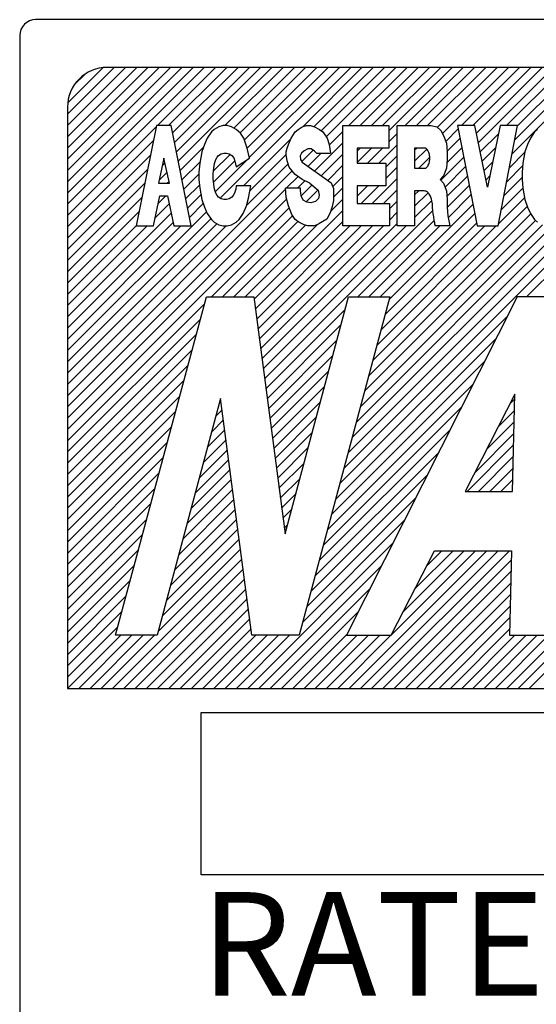
# Model space of a CAD drawing. Extents: x 1318 to 2638, y -3063 to -2226.
# Drawn here: x 2454 to 2461, y -2435 to -2422 of the extents above; entities that cross this region are included whole.
import ezdxf

# ---------------------------------------------------------------- set-up
doc = ezdxf.new("R2010")
doc.units = 0
doc.layers.get('0').update_dxf_attribs({"linetype": 'CONTINUOUS'})
doc.styles.add('MSｺﾞｼｯｸ-0', font='simplex.shx', dxfattribs={"bigfont": 'bigfont.shx'})

msp = doc.modelspace()

# ---------------------------------------------------------------- linework, layer by layer
at = {"color": 7, "linetype": 'Continuous'}
for p, q in [((2486.458, -2422.273), (2454.464, -2422.273)), ((2454.264, -2422.473), (2454.264, -2446.098)), ((2454.864, -2424.451), (2456.441, -2422.873)), ((2454.864, -2423.461), (2455.451, -2422.873)), ((2454.864, -2423.602), (2455.592, -2422.873)), ((2454.864, -2423.743), (2455.734, -2422.873)), ((2454.864, -2423.885), (2455.875, -2422.873)), ((2454.864, -2424.026), (2456.017, -2422.873)), ((2454.864, -2424.168), (2456.158, -2422.873)), ((2454.864, -2424.309), (2456.3, -2422.873)), ((2454.864, -2424.451), (2456.441, -2422.873)), ((2454.864, -2424.592), (2456.582, -2422.873)), ((2454.867, -2423.316), (2455.306, -2422.877)), ((2485.559, -2422.873), (2455.364, -2422.873)), ((2455.993, -2423.604), (2456.724, -2422.873)), ((2456.134, -2423.604), (2456.865, -2422.873)), ((2456.184, -2423.696), (2457.007, -2422.873)), ((2456.207, -2423.814), (2457.148, -2422.873)), ((2456.231, -2423.932), (2457.29, -2422.873)), ((2456.254, -2424.05), (2457.431, -2422.873)), ((2456.78, -2424.514), (2458.421, -2422.873)), ((2456.842, -2423.604), (2457.572, -2422.873)), ((2456.952, -2423.635), (2457.714, -2422.873)), ((2457.033, -2423.696), (2457.855, -2422.873)), ((2457.033, -2423.696), (2457.855, -2422.873)), ((2457.086, -2423.784), (2457.997, -2422.873)), ((2457.122, -2423.889), (2458.138, -2422.873)), ((2457.147, -2424.006), (2458.279, -2422.873)), ((2457.818, -2423.618), (2458.562, -2422.873)), ((2457.96, -2423.617), (2458.704, -2422.873)), ((2458.051, -2423.668), (2458.845, -2422.873)), ((2458.114, -2423.746), (2458.987, -2422.873)), ((2458.397, -2423.604), (2459.128, -2422.873)), ((2458.539, -2423.604), (2459.269, -2422.873)), ((2458.539, -2423.604), (2459.269, -2422.873)), ((2458.68, -2423.604), (2459.411, -2422.873)), ((2458.821, -2423.604), (2459.552, -2422.873)), ((2458.899, -2423.668), (2459.694, -2422.873)), ((2459.104, -2423.604), (2459.835, -2422.873)), ((2459.246, -2423.604), (2459.977, -2422.873)), ((2459.387, -2423.604), (2460.118, -2422.873)), ((2459.507, -2423.626), (2460.259, -2422.873)), ((2459.572, -2423.702), (2460.401, -2422.873)), ((2459.811, -2423.604), (2460.542, -2422.873)), ((2459.953, -2423.604), (2460.684, -2422.873)), ((2459.953, -2423.604), (2460.684, -2422.873)), ((2460, -2423.698), (2460.825, -2422.873)), ((2460.024, -2423.815), (2460.966, -2422.873)), ((2460.377, -2423.604), (2461.108, -2422.873)), ((2460.448, -2423.958), (2461.532, -2422.873)), ((2460.482, -2423.782), (2461.391, -2422.873)), ((2460.516, -2423.607), (2461.249, -2422.873)), ((2454.952, -2423.089), (2455.08, -2422.962)), ((2454.864, -2423.373), (2454.864, -2430.672)), ((2454.864, -2424.733), (2455.976, -2423.621)), ((2455.98, -2423.604), (2455.728, -2424.864)), ((2456.165, -2423.604), (2455.98, -2423.604)), ((2456.417, -2424.864), (2456.165, -2423.604)), ((2456.706, -2423.651), (2456.671, -2423.683)), ((2456.766, -2423.62), (2456.706, -2423.651)), ((2456.818, -2423.604), (2456.766, -2423.62)), ((2456.871, -2423.604), (2456.818, -2423.604)), ((2456.923, -2423.62), (2456.871, -2423.604)), ((2456.983, -2423.651), (2456.923, -2423.62)), ((2457.035, -2423.699), (2456.983, -2423.651)), ((2457.725, -2423.683), (2457.759, -2423.651)), ((2457.759, -2423.651), (2457.811, -2423.62)), ((2457.811, -2423.62), (2457.864, -2423.604)), ((2457.864, -2423.604), (2457.916, -2423.604)), ((2457.916, -2423.604), (2457.968, -2423.62)), ((2457.968, -2423.62), (2458.028, -2423.651)), ((2458.028, -2423.651), (2458.072, -2423.683)), ((2458.323, -2424.864), (2458.323, -2423.604)), ((2458.323, -2423.604), (2458.899, -2423.604)), ((2458.899, -2423.604), (2458.899, -2423.886)), ((2459.006, -2424.864), (2459.006, -2423.604)), ((2459.006, -2423.604), (2459.431, -2423.604)), ((2459.431, -2423.604), (2459.501, -2423.62)), ((2459.501, -2423.62), (2459.553, -2423.667)), ((2459.614, -2423.802), (2459.771, -2423.644)), ((2459.981, -2423.604), (2459.764, -2423.604)), ((2459.764, -2423.604), (2460.007, -2424.864)), ((2460.14, -2424.379), (2459.981, -2423.604)), ((2460.299, -2423.604), (2460.14, -2424.379)), ((2460.273, -2424.864), (2460.516, -2423.604)), ((2460.516, -2423.604), (2460.299, -2423.604)), ((2460.765, -2423.651), (2460.73, -2423.683)), ((2456.619, -2423.762), (2456.584, -2423.84)), ((2456.671, -2423.683), (2456.619, -2423.762)), ((2457.079, -2423.762), (2457.035, -2423.699)), ((2457.076, -2424.36), (2457.672, -2423.764)), ((2457.122, -2423.888), (2457.079, -2423.762)), ((2457.638, -2423.84), (2457.673, -2423.762)), ((2457.673, -2423.762), (2457.725, -2423.683)), ((2458.072, -2423.683), (2458.124, -2423.762)), ((2458.124, -2423.762), (2458.15, -2423.84)), ((2458.151, -2423.85), (2458.323, -2423.678)), ((2458.899, -2423.809), (2459.006, -2423.703)), ((2459.553, -2423.667), (2459.587, -2423.73)), ((2459.587, -2423.73), (2459.622, -2423.825)), ((2459.63, -2423.927), (2459.794, -2423.763)), ((2459.63, -2423.927), (2459.794, -2423.763)), ((2460.048, -2423.933), (2460.279, -2423.703)), ((2460.678, -2423.762), (2460.643, -2423.84)), ((2460.73, -2423.683), (2460.678, -2423.762)), ((2454.864, -2424.875), (2455.941, -2423.797)), ((2456.278, -2424.168), (2456.572, -2423.874)), ((2456.584, -2423.84), (2456.55, -2423.935)), ((2457.148, -2424.014), (2457.122, -2423.888)), ((2457.612, -2423.935), (2457.621, -2423.888)), ((2457.621, -2423.888), (2457.638, -2423.84)), ((2457.883, -2423.895), (2457.836, -2423.92)), ((2457.925, -2423.895), (2457.883, -2423.895)), ((2457.967, -2423.923), (2457.925, -2423.895)), ((2457.967, -2424.175), (2458.323, -2423.819)), ((2457.967, -2424.175), (2458.323, -2423.819)), ((2458.15, -2423.84), (2458.167, -2423.951)), ((2458.5, -2423.926), (2458.54, -2423.886)), ((2458.5, -2424.067), (2458.681, -2423.886)), ((2458.899, -2423.886), (2458.5, -2423.886)), ((2458.5, -2423.886), (2458.5, -2424.077)), ((2458.631, -2424.077), (2458.822, -2423.886)), ((2458.773, -2424.077), (2459.006, -2423.844)), ((2459.223, -2423.91), (2459.247, -2423.886)), ((2459.365, -2423.886), (2459.223, -2423.886)), ((2459.223, -2423.886), (2459.223, -2424.14)), ((2459.223, -2424.051), (2459.376, -2423.898)), ((2459.622, -2423.825), (2459.631, -2423.935)), ((2459.628, -2424.071), (2459.817, -2423.881)), ((2460.073, -2424.05), (2460.242, -2423.88)), ((2460.643, -2423.84), (2460.608, -2423.935)), ((2454.864, -2425.016), (2455.906, -2423.974)), ((2456.072, -2424.011), (2456.009, -2424.328)), ((2456.145, -2424.328), (2456.072, -2424.011)), ((2456.55, -2423.935), (2456.524, -2424.077)), ((2456.698, -2424.172), (2456.905, -2423.965)), ((2456.728, -2424.029), (2456.745, -2423.999)), ((2456.745, -2423.999), (2456.762, -2423.979)), ((2456.762, -2423.979), (2456.795, -2423.959)), ((2456.795, -2423.959), (2456.828, -2423.948)), ((2456.828, -2423.948), (2456.862, -2423.948)), ((2456.862, -2423.948), (2456.895, -2423.959)), ((2456.895, -2423.959), (2456.928, -2423.979)), ((2456.928, -2423.979), (2456.951, -2424.009)), ((2456.951, -2424.009), (2456.967, -2424.049)), ((2456.984, -2424.12), (2457.148, -2424.014)), ((2457.155, -2424.422), (2457.612, -2423.965)), ((2457.612, -2423.966), (2457.612, -2423.935)), ((2457.621, -2424.045), (2457.612, -2423.966)), ((2457.804, -2423.951), (2457.788, -2423.985)), ((2457.788, -2423.985), (2457.792, -2424.031)), ((2457.836, -2423.92), (2457.804, -2423.951)), ((2457.805, -2424.055), (2457.949, -2423.911)), ((2457.884, -2424.117), (2458.051, -2423.951)), ((2457.991, -2423.951), (2457.967, -2423.923)), ((2457.991, -2423.951), (2458.167, -2423.951)), ((2458.05, -2424.234), (2458.323, -2423.961)), ((2458.864, -2424.127), (2459.006, -2423.985)), ((2459.275, -2424.14), (2459.414, -2424.002)), ((2459.551, -2424.289), (2459.84, -2424)), ((2459.631, -2423.935), (2459.631, -2424.029)), ((2460.414, -2424.133), (2460.608, -2423.939)), ((2460.608, -2423.935), (2460.582, -2424.077)), ((2456.053, -2424.11), (2456.087, -2424.076)), ((2456.301, -2424.286), (2456.526, -2424.061)), ((2456.524, -2424.077), (2456.515, -2424.187)), ((2456.695, -2424.211), (2456.701, -2424.14)), ((2456.698, -2424.313), (2456.966, -2424.046)), ((2456.701, -2424.14), (2456.712, -2424.079)), ((2456.712, -2424.079), (2456.728, -2424.029)), ((2456.721, -2424.431), (2457.123, -2424.03)), ((2456.967, -2424.049), (2456.984, -2424.12)), ((2457.116, -2424.602), (2457.634, -2424.085)), ((2457.647, -2424.124), (2457.621, -2424.045)), ((2457.725, -2424.218), (2457.647, -2424.124)), ((2457.792, -2424.031), (2457.81, -2424.065)), ((2457.81, -2424.065), (2458.174, -2424.321)), ((2458.134, -2424.292), (2458.323, -2424.102)), ((2458.5, -2424.077), (2458.864, -2424.077)), ((2458.864, -2424.077), (2458.864, -2424.359)), ((2458.864, -2424.268), (2459.006, -2424.127)), ((2459.223, -2424.14), (2459.365, -2424.14)), ((2459.622, -2424.14), (2459.587, -2424.234)), ((2459.605, -2424.376), (2459.863, -2424.118)), ((2459.631, -2424.029), (2459.622, -2424.14)), ((2460.097, -2424.167), (2460.206, -2424.058)), ((2460.38, -2424.308), (2460.58, -2424.108)), ((2460.582, -2424.077), (2460.574, -2424.187)), ((2454.864, -2425.158), (2455.871, -2424.151)), ((2454.864, -2426.996), (2457.687, -2424.173)), ((2456.017, -2424.287), (2456.113, -2424.191)), ((2456.325, -2424.404), (2456.515, -2424.214)), ((2456.325, -2424.404), (2456.515, -2424.214)), ((2456.515, -2424.187), (2456.515, -2424.281)), ((2456.695, -2424.271), (2456.695, -2424.211)), ((2456.701, -2424.342), (2456.695, -2424.271)), ((2457.61, -2424.391), (2457.759, -2424.243)), ((2457.811, -2424.281), (2457.725, -2424.218)), ((2458.194, -2424.373), (2458.323, -2424.244)), ((2458.44, -2427.521), (2461.726, -2424.235)), ((2458.692, -2424.582), (2459.006, -2424.268)), ((2459.587, -2424.234), (2459.544, -2424.281)), ((2459.628, -2424.495), (2459.886, -2424.237)), ((2460.121, -2424.285), (2460.169, -2424.236)), ((2460.347, -2424.483), (2460.574, -2424.256)), ((2460.574, -2424.187), (2460.574, -2424.281)), ((2454.864, -2425.299), (2455.835, -2424.328)), ((2456.009, -2424.328), (2456.145, -2424.328)), ((2456.117, -2424.328), (2456.139, -2424.306)), ((2456.348, -2424.522), (2456.52, -2424.35)), ((2456.515, -2424.281), (2456.524, -2424.391)), ((2456.524, -2424.391), (2456.55, -2424.533)), ((2456.712, -2424.402), (2456.701, -2424.342)), ((2456.984, -2424.36), (2456.978, -2424.402)), ((2457.165, -2424.36), (2456.984, -2424.36)), ((2457.139, -2424.517), (2457.165, -2424.36)), ((2457.76, -2424.391), (2457.603, -2424.391)), ((2457.612, -2424.502), (2457.603, -2424.391)), ((2457.751, -2424.391), (2457.845, -2424.298)), ((2457.751, -2424.391), (2457.845, -2424.298)), ((2457.79, -2424.389), (2457.76, -2424.391)), ((2457.79, -2424.419), (2457.79, -2424.389)), ((2457.8, -2424.484), (2457.933, -2424.351)), ((2457.907, -2424.328), (2457.811, -2424.281)), ((2457.907, -2424.328), (2458.011, -2424.416)), ((2458.174, -2424.321), (2458.203, -2424.395)), ((2458.203, -2424.395), (2458.206, -2424.455)), ((2458.205, -2424.503), (2458.323, -2424.385)), ((2458.388, -2427.714), (2461.726, -2424.376)), ((2458.5, -2424.491), (2458.632, -2424.359)), ((2458.864, -2424.359), (2458.5, -2424.359)), ((2458.5, -2424.359), (2458.5, -2424.582)), ((2458.551, -2424.582), (2458.773, -2424.359)), ((2459.544, -2424.281), (2459.587, -2424.328)), ((2459.587, -2424.328), (2459.622, -2424.423)), ((2459.631, -2424.633), (2459.909, -2424.355)), ((2460.313, -2424.658), (2460.582, -2424.389)), ((2460.313, -2424.658), (2460.582, -2424.389)), ((2460.574, -2424.281), (2460.582, -2424.391)), ((2460.582, -2424.391), (2460.608, -2424.533)), ((2454.864, -2427.138), (2457.604, -2424.398)), ((2454.864, -2425.441), (2455.8, -2424.504)), ((2455.945, -2424.864), (2456.023, -2424.486)), ((2456.003, -2424.584), (2456.101, -2424.486)), ((2456.023, -2424.486), (2456.121, -2424.486)), ((2456.121, -2424.486), (2456.199, -2424.864)), ((2456.372, -2424.64), (2456.538, -2424.473)), ((2456.728, -2424.452), (2456.712, -2424.402)), ((2456.745, -2424.483), (2456.728, -2424.452)), ((2456.762, -2424.503), (2456.745, -2424.483)), ((2456.795, -2424.523), (2456.762, -2424.503)), ((2456.928, -2424.503), (2456.895, -2424.523)), ((2456.945, -2424.483), (2456.928, -2424.503)), ((2456.962, -2424.452), (2456.945, -2424.483)), ((2456.978, -2424.402), (2456.962, -2424.452)), ((2457.113, -2424.612), (2457.139, -2424.517)), ((2457.638, -2424.612), (2457.612, -2424.502)), ((2457.8, -2424.487), (2457.79, -2424.419)), ((2457.824, -2424.54), (2457.8, -2424.487)), ((2457.862, -2424.563), (2458.01, -2424.415)), ((2458.011, -2424.416), (2458.026, -2424.478)), ((2458.026, -2424.478), (2458.018, -2424.521)), ((2458.206, -2424.455), (2458.204, -2424.544)), ((2458.337, -2427.907), (2461.726, -2424.518)), ((2458.834, -2424.582), (2459.006, -2424.41)), ((2459.223, -2424.475), (2459.276, -2424.422)), ((2459.335, -2424.422), (2459.223, -2424.422)), ((2459.223, -2424.422), (2459.223, -2424.864)), ((2459.223, -2424.617), (2459.393, -2424.447)), ((2459.622, -2424.423), (2459.631, -2424.533)), ((2459.644, -2424.761), (2459.931, -2424.474)), ((2460.279, -2424.834), (2460.604, -2424.509)), ((2454.864, -2427.279), (2457.618, -2424.525)), ((2454.864, -2427.279), (2457.618, -2424.525)), ((2454.864, -2427.42), (2457.648, -2424.637)), ((2455.966, -2424.762), (2456.142, -2424.586)), ((2455.966, -2424.762), (2456.142, -2424.586)), ((2456.395, -2424.757), (2456.568, -2424.584)), ((2456.55, -2424.533), (2456.584, -2424.628)), ((2456.584, -2424.628), (2456.619, -2424.706)), ((2456.828, -2424.533), (2456.795, -2424.523)), ((2456.862, -2424.533), (2456.828, -2424.533)), ((2456.895, -2424.523), (2456.862, -2424.533)), ((2457.07, -2424.706), (2457.113, -2424.612)), ((2457.681, -2424.722), (2457.638, -2424.612)), ((2457.869, -2424.567), (2457.824, -2424.54)), ((2457.921, -2424.574), (2457.869, -2424.567)), ((2457.977, -2424.558), (2457.921, -2424.574)), ((2458.018, -2424.521), (2457.977, -2424.558)), ((2458.187, -2424.62), (2458.162, -2424.701)), ((2458.167, -2424.682), (2458.323, -2424.527)), ((2458.204, -2424.544), (2458.187, -2424.62)), ((2458.5, -2424.582), (2458.908, -2424.582)), ((2458.699, -2426.555), (2460.639, -2424.615)), ((2458.792, -2425.755), (2459.954, -2424.593)), ((2458.908, -2424.649), (2459.006, -2424.551)), ((2458.908, -2424.649), (2459.006, -2424.551)), ((2458.908, -2424.582), (2458.908, -2424.864)), ((2459.223, -2424.758), (2459.439, -2424.543)), ((2459.631, -2424.533), (2459.631, -2424.628)), ((2459.631, -2424.628), (2459.64, -2424.738)), ((2460.608, -2424.533), (2460.643, -2424.628)), ((2460.643, -2424.628), (2460.678, -2424.706)), ((2454.864, -2425.582), (2455.765, -2424.681)), ((2454.864, -2426.43), (2456.609, -2424.685)), ((2454.864, -2426.006), (2456.166, -2424.704)), ((2456.619, -2424.706), (2456.671, -2424.785)), ((2456.671, -2425.755), (2457.69, -2424.735)), ((2457.018, -2424.785), (2457.07, -2424.706)), ((2457.207, -2425.785), (2458.323, -2424.668)), ((2457.339, -2426.784), (2459.448, -2424.675)), ((2457.725, -2424.785), (2457.681, -2424.722)), ((2458.162, -2424.701), (2458.119, -2424.777)), ((2458.647, -2426.748), (2460.682, -2424.713)), ((2458.906, -2425.782), (2459.977, -2424.711)), ((2458.908, -2424.791), (2459.006, -2424.692)), ((2459.64, -2424.738), (2459.666, -2424.864)), ((2460.63, -2425.755), (2461.726, -2424.659)), ((2460.63, -2425.755), (2461.726, -2424.659)), ((2460.678, -2424.706), (2460.73, -2424.785)), ((2454.864, -2426.572), (2456.663, -2424.773)), ((2454.864, -2426.148), (2456.19, -2424.821)), ((2454.864, -2426.713), (2456.742, -2424.835)), ((2454.864, -2425.723), (2455.729, -2424.858)), ((2454.864, -2425.865), (2455.865, -2424.864)), ((2454.864, -2425.865), (2455.865, -2424.864)), ((2454.864, -2426.289), (2456.289, -2424.864)), ((2454.864, -2426.855), (2456.855, -2424.864)), ((2455.728, -2424.864), (2455.945, -2424.864)), ((2456.199, -2424.864), (2456.417, -2424.864)), ((2456.671, -2424.785), (2456.706, -2424.817)), ((2456.706, -2424.817), (2456.766, -2424.848)), ((2456.766, -2424.848), (2456.818, -2424.864)), ((2456.812, -2425.755), (2457.758, -2424.809)), ((2456.818, -2424.864), (2456.871, -2424.864)), ((2456.871, -2424.864), (2456.923, -2424.848)), ((2456.923, -2424.848), (2456.983, -2424.817)), ((2456.953, -2425.755), (2457.854, -2424.854)), ((2456.983, -2424.817), (2457.018, -2424.785)), ((2457.095, -2425.755), (2458.008, -2424.841)), ((2457.223, -2425.91), (2458.323, -2424.809)), ((2457.24, -2426.034), (2458.41, -2424.864)), ((2457.256, -2426.159), (2458.552, -2424.864)), ((2457.273, -2426.284), (2458.693, -2424.864)), ((2457.273, -2426.284), (2458.693, -2424.864)), ((2457.289, -2426.409), (2458.834, -2424.864)), ((2457.306, -2426.534), (2459.006, -2424.834)), ((2457.322, -2426.659), (2459.117, -2424.864)), ((2457.768, -2424.817), (2457.725, -2424.785)), ((2457.838, -2424.848), (2457.768, -2424.817)), ((2457.881, -2424.864), (2457.838, -2424.848)), ((2457.898, -2424.864), (2457.881, -2424.864)), ((2457.959, -2424.864), (2457.898, -2424.864)), ((2457.959, -2424.864), (2458.019, -2424.837)), ((2458.119, -2424.777), (2458.019, -2424.837)), ((2458.908, -2424.864), (2458.323, -2424.864)), ((2458.492, -2427.328), (2460.967, -2424.852)), ((2458.509, -2425.755), (2459.467, -2424.797)), ((2458.544, -2427.135), (2460.829, -2424.849)), ((2458.596, -2426.941), (2460.741, -2424.796)), ((2458.65, -2425.755), (2459.542, -2424.864)), ((2458.751, -2426.362), (2460.249, -2424.864)), ((2458.803, -2426.169), (2460.107, -2424.864)), ((2458.803, -2426.169), (2460.107, -2424.864)), ((2458.854, -2425.975), (2460, -2424.83)), ((2459.223, -2424.864), (2459.006, -2424.864)), ((2459.666, -2424.864), (2459.482, -2424.864)), ((2460.007, -2424.864), (2460.273, -2424.864)), ((2460.73, -2424.785), (2460.765, -2424.817)), ((2455.469, -2430.005), (2456.608, -2425.755)), ((2456.608, -2425.755), (2457.203, -2425.755)), ((2457.203, -2425.755), (2457.596, -2428.73)), ((2457.596, -2428.73), (2458.393, -2425.755)), ((2458.913, -2425.755), (2457.775, -2430.005)), ((2460.512, -2425.755), (2458.37, -2430.005)), ((2458.393, -2425.755), (2458.913, -2425.755)), ((2461.107, -2425.755), (2460.512, -2425.755)), ((2454.864, -2427.562), (2456.585, -2425.841)), ((2457.355, -2426.909), (2458.35, -2425.914)), ((2458.285, -2428.1), (2460.393, -2425.993)), ((2458.285, -2428.1), (2460.393, -2425.993)), ((2454.864, -2427.703), (2456.533, -2426.034)), ((2457.372, -2427.034), (2458.298, -2426.107)), ((2454.864, -2427.845), (2456.481, -2426.227)), ((2457.388, -2427.159), (2458.247, -2426.3)), ((2458.233, -2428.294), (2460.249, -2426.278)), ((2454.864, -2427.986), (2456.43, -2426.42)), ((2457.405, -2427.284), (2458.195, -2426.493)), ((2454.864, -2428.128), (2456.378, -2426.614)), ((2458.181, -2428.487), (2460.105, -2426.563)), ((2457.421, -2427.409), (2458.143, -2426.687)), ((2454.864, -2428.269), (2456.326, -2426.807)), ((2458.13, -2428.68), (2459.961, -2426.849)), ((2457.438, -2427.534), (2458.091, -2426.88)), ((2457.438, -2427.534), (2458.091, -2426.88)), ((2460.483, -2426.977), (2459.858, -2428.199)), ((2460.453, -2428.199), (2460.483, -2426.977)), ((2454.864, -2428.41), (2456.274, -2427)), ((2456.787, -2427.03), (2455.99, -2430.005)), ((2456.778, -2427.061), (2456.789, -2427.05)), ((2457.18, -2430.005), (2456.787, -2427.03)), ((2457.454, -2427.658), (2458.04, -2427.073)), ((2460.423, -2427.094), (2460.481, -2427.036)), ((2454.864, -2428.552), (2456.222, -2427.193)), ((2456.727, -2427.255), (2456.806, -2427.175)), ((2458.078, -2428.873), (2459.817, -2427.134)), ((2460.275, -2427.384), (2460.478, -2427.181)), ((2456.675, -2427.448), (2456.822, -2427.3)), ((2457.471, -2427.783), (2457.988, -2427.266)), ((2460.127, -2427.673), (2460.474, -2427.326)), ((2460.127, -2427.673), (2460.474, -2427.326)), ((2454.864, -2428.693), (2456.171, -2427.386)), ((2454.864, -2428.693), (2456.171, -2427.386)), ((2456.623, -2427.641), (2456.839, -2427.425)), ((2457.487, -2427.908), (2457.936, -2427.459)), ((2458.026, -2429.066), (2459.673, -2427.419)), ((2459.978, -2427.963), (2460.47, -2427.471)), ((2454.864, -2428.835), (2456.119, -2427.579)), ((2456.571, -2427.834), (2456.855, -2427.55)), ((2456.52, -2428.027), (2456.872, -2427.675)), ((2457.504, -2428.033), (2457.884, -2427.653)), ((2457.974, -2429.26), (2459.53, -2427.704)), ((2459.884, -2428.199), (2460.467, -2427.615)), ((2454.864, -2428.976), (2456.067, -2427.773)), ((2456.468, -2428.221), (2456.888, -2427.8)), ((2457.52, -2428.158), (2457.833, -2427.846)), ((2460.025, -2428.199), (2460.463, -2427.76)), ((2454.864, -2429.117), (2456.015, -2427.966)), ((2456.416, -2428.414), (2456.905, -2427.925)), ((2460.167, -2428.199), (2460.46, -2427.905)), ((2456.364, -2428.607), (2456.921, -2428.05)), ((2456.364, -2428.607), (2456.921, -2428.05)), ((2457.537, -2428.283), (2457.781, -2428.039)), ((2457.923, -2429.453), (2459.386, -2427.989)), ((2460.308, -2428.199), (2460.456, -2428.05)), ((2454.864, -2429.259), (2455.964, -2428.159)), ((2456.312, -2428.8), (2456.938, -2428.175)), ((2459.858, -2428.199), (2460.453, -2428.199)), ((2460.449, -2428.199), (2460.453, -2428.195)), ((2454.864, -2429.4), (2455.912, -2428.352)), ((2456.261, -2428.993), (2456.954, -2428.3)), ((2457.553, -2428.408), (2457.729, -2428.232)), ((2457.871, -2429.646), (2459.242, -2428.275)), ((2456.209, -2429.186), (2456.971, -2428.425)), ((2457.57, -2428.533), (2457.677, -2428.425)), ((2454.864, -2429.542), (2455.86, -2428.545)), ((2456.157, -2429.38), (2456.987, -2428.549)), ((2457.819, -2429.839), (2459.098, -2428.56)), ((2456.105, -2429.573), (2457.004, -2428.674)), ((2457.586, -2428.658), (2457.626, -2428.618)), ((2454.864, -2429.683), (2455.808, -2428.739)), ((2456.054, -2429.766), (2457.02, -2428.799)), ((2457.128, -2430.672), (2458.954, -2428.845)), ((2457.128, -2430.672), (2458.954, -2428.845)), ((2454.864, -2429.825), (2455.757, -2428.932)), ((2456.002, -2429.959), (2457.037, -2428.924)), ((2458.4, -2430.672), (2460.13, -2428.943)), ((2458.542, -2430.672), (2460.271, -2428.943)), ((2458.542, -2430.672), (2460.271, -2428.943)), ((2458.683, -2430.672), (2460.413, -2428.943)), ((2458.927, -2430.005), (2459.472, -2428.943)), ((2458.929, -2430.002), (2459.988, -2428.943)), ((2459.078, -2429.712), (2459.847, -2428.943)), ((2459.227, -2429.421), (2459.706, -2428.943)), ((2459.376, -2429.131), (2459.564, -2428.943)), ((2459.472, -2428.943), (2460.439, -2428.943)), ((2460.439, -2428.943), (2460.415, -2430.005)), ((2455.431, -2430.672), (2457.053, -2429.049)), ((2458.825, -2430.672), (2460.437, -2429.06)), ((2454.864, -2429.966), (2455.705, -2429.125)), ((2455.572, -2430.672), (2457.07, -2429.174)), ((2457.269, -2430.672), (2458.811, -2429.13)), ((2458.966, -2430.672), (2460.433, -2429.205)), ((2460.38, -2430.672), (2461.856, -2429.196)), ((2454.864, -2430.107), (2455.653, -2429.318)), ((2454.864, -2430.107), (2455.653, -2429.318)), ((2455.713, -2430.672), (2457.086, -2429.299)), ((2455.713, -2430.672), (2457.086, -2429.299)), ((2460.522, -2430.672), (2461.873, -2429.321)), ((2455.855, -2430.672), (2457.103, -2429.424)), ((2457.41, -2430.672), (2458.667, -2429.416)), ((2459.107, -2430.672), (2460.43, -2429.35)), ((2460.663, -2430.672), (2461.891, -2429.444)), ((2454.864, -2430.249), (2455.601, -2429.511)), ((2455.996, -2430.672), (2457.119, -2429.549)), ((2459.249, -2430.672), (2460.427, -2429.494)), ((2454.864, -2430.39), (2455.55, -2429.704)), ((2456.138, -2430.672), (2457.136, -2429.674)), ((2457.552, -2430.672), (2458.523, -2429.701)), ((2459.39, -2430.672), (2460.423, -2429.639)), ((2456.279, -2430.672), (2457.152, -2429.799)), ((2459.532, -2430.672), (2460.42, -2429.784)), ((2454.864, -2430.532), (2455.498, -2429.898)), ((2456.42, -2430.672), (2457.169, -2429.924)), ((2459.673, -2430.672), (2460.417, -2429.928)), ((2454.865, -2430.672), (2455.532, -2430.005)), ((2455.006, -2430.672), (2455.673, -2430.005)), ((2455.148, -2430.672), (2455.815, -2430.005)), ((2455.289, -2430.672), (2455.956, -2430.005)), ((2455.99, -2430.005), (2455.469, -2430.005)), ((2456.562, -2430.672), (2457.229, -2430.005)), ((2456.703, -2430.672), (2457.37, -2430.005)), ((2456.845, -2430.672), (2457.512, -2430.005)), ((2456.986, -2430.672), (2457.653, -2430.005)), ((2457.775, -2430.005), (2457.18, -2430.005)), ((2457.693, -2430.672), (2458.379, -2429.986)), ((2457.835, -2430.672), (2458.502, -2430.005)), ((2457.976, -2430.672), (2458.643, -2430.005)), ((2458.118, -2430.672), (2458.785, -2430.005)), ((2458.259, -2430.672), (2458.926, -2430.005)), ((2458.37, -2430.005), (2458.927, -2430.005)), ((2459.815, -2430.672), (2460.482, -2430.005)), ((2459.956, -2430.672), (2460.623, -2430.005)), ((2459.956, -2430.672), (2460.623, -2430.005)), ((2460.097, -2430.672), (2460.764, -2430.005)), ((2460.239, -2430.672), (2460.906, -2430.005)), ((2460.415, -2430.005), (2460.973, -2430.005)), ((2454.864, -2430.672), (2486.059, -2430.672)), ((2456.543, -2430.974), (2473.978, -2430.974)), ((2456.543, -2433.014), (2456.543, -2430.974)), ((2473.978, -2433.014), (2456.543, -2433.014))]:
    msp.add_line(p, q, dxfattribs=at)
for centre, radius in [((2454.464, -2422.473), 0.2), ((2455.364, -2423.373), 0.5)]:
    msp.add_arc(centre, radius, 90, 180, dxfattribs=at)
for points, knots in [([(2459.365, -2424.14), (2459.371, -2424.135), (2459.383, -2424.123), (2459.396, -2424.1), (2459.407, -2424.073), (2459.413, -2424.044), (2459.415, -2424.013), (2459.413, -2423.982), (2459.407, -2423.953), (2459.396, -2423.927), (2459.383, -2423.903), (2459.371, -2423.892), (2459.365, -2423.886)], [0, 0, 0, 0, 0.0242424, 0.0507826, 0.0793805, 0.1095029, 0.1404321, 0.1713613, 0.2014837, 0.2300816, 0.2566218, 0.2808642, 0.2808642, 0.2808642, 0.2808642]), ([(2459.442, -2424.573), (2459.441, -2424.563), (2459.439, -2424.543), (2459.432, -2424.515), (2459.422, -2424.488), (2459.409, -2424.465), (2459.393, -2424.447), (2459.375, -2424.433), (2459.355, -2424.424), (2459.342, -2424.423), (2459.335, -2424.422)], [0, 0, 0, 0, 0.0303784, 0.0599214, 0.0880997, 0.1145113, 0.1389458, 0.1614523, 0.1823997, 0.2024827, 0.2024827, 0.2024827, 0.2024827]), ([(2459.442, -2424.573), (2459.443, -2424.603), (2459.444, -2424.662), (2459.455, -2424.721), (2459.46, -2424.749)], [0, 0, 0, 0, 0.0893926, 0.1774543, 0.1774543, 0.1774543, 0.1774543]), ([(2459.46, -2424.749), (2459.463, -2424.769), (2459.467, -2424.808), (2459.477, -2424.845), (2459.482, -2424.864)], [0, 0, 0, 0, 0.0588793, 0.1165287, 0.1165287, 0.1165287, 0.1165287])]:
    msp.add_open_spline(points, degree=3, knots=knots, dxfattribs=at)

# ---------------------------------------------------------------- texts
at = {"color": 7, "style": 'MSｺﾞｼｯｸ-0'}
msp.add_text('RATED SPEED', height=1.3, dxfattribs=at).set_placement((2456.543, -2434.531))

doc.saveas('drawing.dxf')
